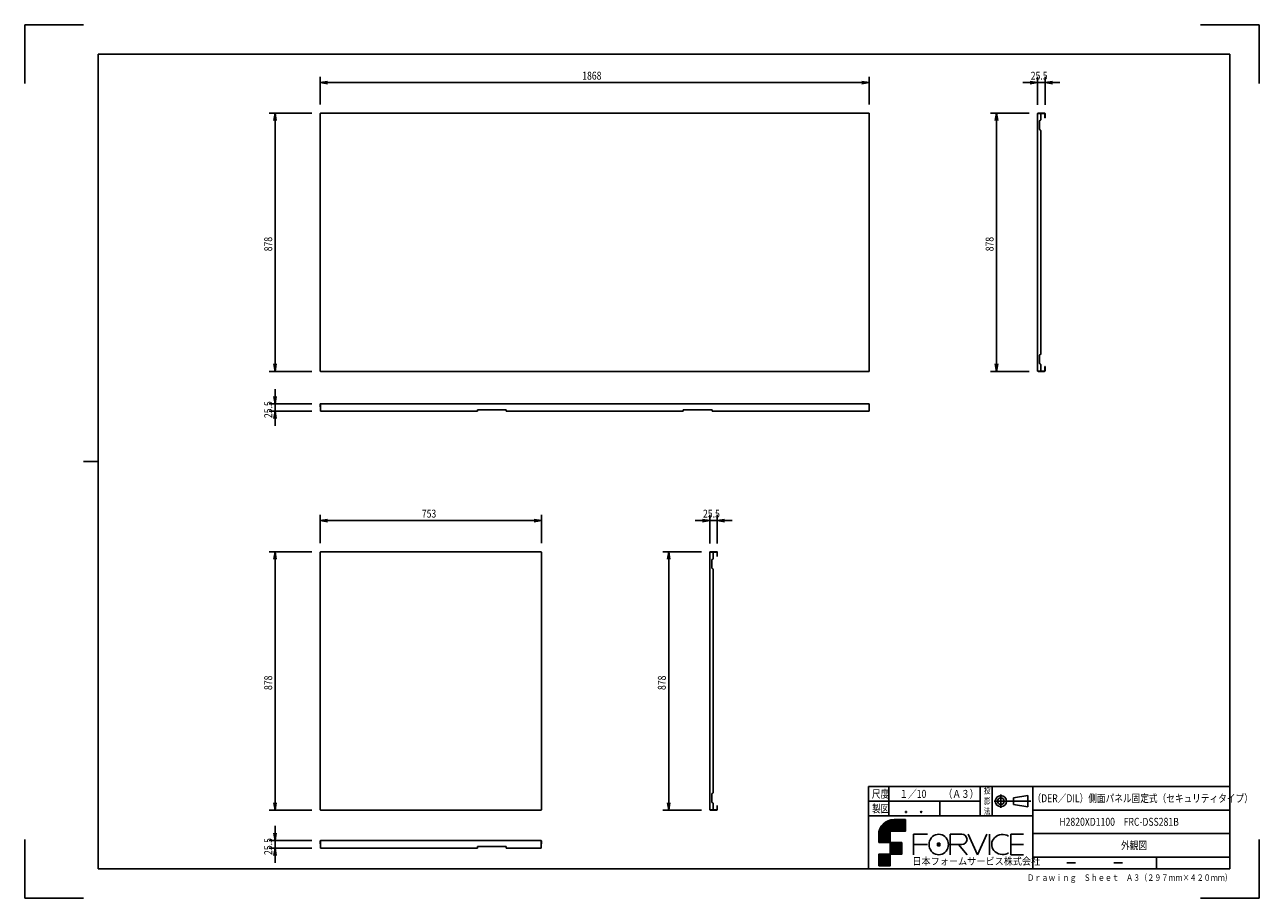
# Model space of a CAD drawing. Extents: x -84828 to 4751, y -65953 to 11908.
import ezdxf

# ---------------------------------------------------------------- set-up
doc = ezdxf.new("R2010")
doc.units = 0
doc.header["$LTSCALE"] = 0.1
doc.layers.get('0').update_dxf_attribs({"linetype": 'CONTINUOUS'})
doc.styles.get("Standard").update_dxf_attribs({"font": 'romans.shx', "width": 0.8, "height": 2.7, "bigfont": 'BIGFONT.shx'})
doc.styles.add('y-10', font='romans.shx', dxfattribs={"width": 0.8, "height": 27, "bigfont": 'BIGFONT.shx'})

msp = doc.modelspace()

# ---------------------------------------------------------------- linework, layer by layer
at = {"linetype": 'Continuous'}
for p, q in [((-84827.6, -62983), (-84827.6, -63183)), ((-84827.6, -62983), (-84627.6, -62983)), ((-80627.6, -62983), (-80827.6, -62983)), ((-80627.6, -62983), (-80627.6, -63183)), ((-84577.6, -63083), (-80727.6, -63083)), ((-84577.6, -63083), (-84577.6, -65853)), ((-80727.6, -65853), (-80727.6, -63083)), ((-84577.6, -64468), (-84627.6, -64468)), ((-81957.6, -65573), (-81957.6, -65853)), ((-81957.6, -65573), (-80727.6, -65573)), ((-81887.6, -65573), (-81887.6, -65673)), ((-81577.6, -65673), (-81577.6, -65573)), ((-81536.3, -65673), (-81536.3, -65573)), ((-81397.6, -65573), (-81397.6, -65853)), ((-81957.6, -65623), (-81577.6, -65623)), ((-81714.1, -65673), (-81714.1, -65623)), ((-81957.6, -65673), (-81957.6, -65853)), ((-81397.6, -65673), (-81957.6, -65673)), ((-81397.6, -65653), (-80727.6, -65653)), ((-84827.6, -65953), (-84827.6, -65753)), ((-81397.6, -65733), (-80727.6, -65733)), ((-80627.6, -65953), (-80627.6, -65753)), ((-81397.6, -65813), (-80727.6, -65813)), ((-80977.6, -65813), (-80977.6, -65853)), ((-84577.6, -65853), (-80727.6, -65853)), ((-81282.6, -65833), (-81252.6, -65833)), ((-81122.6, -65833), (-81092.6, -65833)), ((-84827.6, -65953), (-84627.6, -65953)), ((-80627.6, -65953), (-80827.6, -65953))]:
    msp.add_line(p, q, dxfattribs=at)
for p, q in [((-83822.3, -63254.5), (-83822.3, -63159.9)), ((-81954.3, -63254.5), (-81954.3, -63159.9)), ((-81381.9, -63255), (-81381.9, -63159.9)), ((-81356.4, -63255), (-81356.4, -63159.9)), ((-83797.3, -63179.9), (-81979.3, -63179.9)), ((-81406.9, -63179.9), (-81431.9, -63179.9)), ((-81381.9, -63179.9), (-81356.4, -63179.9)), ((-81331.4, -63179.9), (-81306.4, -63179.9)), ((-83851.3, -63283.5), (-83995.7, -63283.5)), ((-83822.3, -64160.5), (-83822.3, -63284.5)), ((-83821.3, -63284.5), (-83822.3, -63284.5)), ((-83821.3, -63283.5), (-81955.3, -63283.5)), ((-83821.3, -63284.5), (-83821.3, -63283.5)), ((-81955.3, -63284.5), (-81955.3, -63283.5)), ((-81955.3, -63284.5), (-81954.3, -63284.5)), ((-81954.3, -64160.5), (-81954.3, -63284.5)), ((-81410.4, -63283.5), (-81541.6, -63283.5)), ((-81381.9, -63285), (-81381.9, -63284.5)), ((-81381.9, -63284.5), (-81380.4, -63284.5)), ((-81381.9, -63285), (-81381.9, -64160)), ((-81380.4, -63283.5), (-81357.9, -63283.5)), ((-81380.4, -63284.5), (-81357.9, -63284.5)), ((-81370.9, -63306.5), (-81370.9, -63284.5)), ((-81357.4, -63285), (-81357.4, -63299.5)), ((-81356.4, -63285), (-81356.4, -63299.5)), ((-83975.7, -64136.5), (-83975.7, -63308.5)), ((-81521.6, -63308.5), (-81521.6, -64136.5)), ((-81374.9, -63338.5), (-81374.9, -63310.5)), ((-81356.4, -63299.5), (-81357.4, -63299.5)), ((-81370.9, -64102.5), (-81370.9, -63342.5)), ((-81374.9, -64106.5), (-81374.9, -64134.5)), ((-83851.3, -64161.5), (-83995.7, -64161.5)), ((-83821.3, -64160.5), (-83822.3, -64160.5)), ((-83821.3, -64161.5), (-83821.3, -64160.5)), ((-81955.3, -64161.5), (-83821.3, -64161.5)), ((-81955.3, -64161.5), (-81955.3, -64160.5)), ((-81955.3, -64160.5), (-81954.3, -64160.5)), ((-81410.4, -64161.5), (-81541.6, -64161.5)), ((-81381.9, -64160), (-81381.9, -64160.5)), ((-81381.9, -64160.5), (-81380.4, -64160.5)), ((-81380.4, -64160.5), (-81357.9, -64160.5)), ((-81380.4, -64161.5), (-81357.9, -64161.5)), ((-81370.9, -64138.5), (-81370.9, -64160.5)), ((-81357.4, -64160), (-81357.4, -64145.5)), ((-81356.4, -64145.5), (-81357.4, -64145.5)), ((-81356.4, -64160), (-81356.4, -64145.5)), ((-83975.7, -64246.7), (-83975.7, -64221.7)), ((-83850.8, -64271.7), (-83995.7, -64271.7)), ((-83851.3, -64297.2), (-83995.7, -64297.2)), ((-83975.7, -64297.2), (-83975.7, -64271.7)), ((-83822.3, -64282.7), (-83822.3, -64273.2)), ((-83821.3, -64282.7), (-83822.3, -64282.7)), ((-83821.3, -64271.7), (-83821.3, -64272.7)), ((-83820.8, -64271.7), (-83821.3, -64271.7)), ((-83821.3, -64273.2), (-83821.3, -64272.7)), ((-83821.3, -64297.2), (-83821.3, -64273.2)), ((-83287.3, -64297.2), (-83821.3, -64297.2)), ((-83820.8, -64271.7), (-81955.3, -64271.7)), ((-83287.3, -64292.2), (-83287.3, -64297.2)), ((-83287.3, -64292.2), (-83189.3, -64292.2)), ((-83189.3, -64292.2), (-83189.3, -64297.2)), ((-82587.3, -64297.2), (-83189.3, -64297.2)), ((-82587.3, -64292.2), (-82587.3, -64297.2)), ((-82587.3, -64292.2), (-82489.3, -64292.2)), ((-82489.3, -64292.2), (-82489.3, -64297.2)), ((-82489.3, -64297.2), (-81955.3, -64297.2)), ((-81955.8, -64271.7), (-81955.3, -64271.7)), ((-81955.3, -64271.7), (-81955.3, -64272.7)), ((-81955.3, -64273.2), (-81955.3, -64272.7)), ((-81955.3, -64297.2), (-81955.3, -64273.2)), ((-81955.3, -64282.7), (-81954.3, -64282.7)), ((-81954.3, -64282.7), (-81954.3, -64273.2)), ((-83975.7, -64322.2), (-83975.7, -64347.2)), ((-83822.3, -64746.1), (-83822.3, -64648.8)), ((-83797.3, -64668.8), (-83094.3, -64668.8)), ((-83069.3, -64746.1), (-83069.3, -64648.8)), ((-82521.9, -64668.8), (-82546.9, -64668.8)), ((-82496.9, -64746.6), (-82496.9, -64648.8)), ((-82496.9, -64668.8), (-82471.4, -64668.8)), ((-82471.4, -64746.6), (-82471.4, -64648.8)), ((-82446.4, -64668.8), (-82421.4, -64668.8)), ((-83851.3, -64775.1), (-83995.7, -64775.1)), ((-83975.7, -65628.1), (-83975.7, -64800.1)), ((-83822.3, -65652.1), (-83822.3, -64776.1)), ((-83821.3, -64776.1), (-83822.3, -64776.1)), ((-83821.3, -64775.1), (-83070.3, -64775.1)), ((-83821.3, -64776.1), (-83821.3, -64775.1)), ((-83070.3, -64776.1), (-83070.3, -64775.1)), ((-83070.3, -64776.1), (-83069.3, -64776.1)), ((-83069.3, -65652.1), (-83069.3, -64776.1)), ((-82525.4, -64775.1), (-82656.6, -64775.1)), ((-82636.6, -64800.1), (-82636.6, -65628.1)), ((-82496.9, -64776.6), (-82496.9, -64776.1)), ((-82496.9, -64776.1), (-82495.4, -64776.1)), ((-82496.9, -64776.6), (-82496.9, -65651.6)), ((-82495.4, -64775.1), (-82472.9, -64775.1)), ((-82495.4, -64776.1), (-82472.9, -64776.1)), ((-82489.9, -64830.1), (-82489.9, -64802.1)), ((-82485.9, -64798.1), (-82485.9, -64776.1)), ((-82472.4, -64776.6), (-82472.4, -64791.1)), ((-82471.4, -64791.1), (-82472.4, -64791.1)), ((-82471.4, -64776.6), (-82471.4, -64791.1)), ((-82485.9, -65594.1), (-82485.9, -64834.1)), ((-82489.9, -65598.1), (-82489.9, -65626.1)), ((-81506.7, -65600.3), (-81506.7, -65645.6)), ((-82485.9, -65630.1), (-82485.9, -65652.1)), ((-82472.4, -65651.6), (-82472.4, -65637.1)), ((-82471.4, -65637.1), (-82472.4, -65637.1)), ((-82471.4, -65651.6), (-82471.4, -65637.1)), ((-81529.4, -65622.9), (-81405, -65622.9)), ((-81463.9, -65611.6), (-81414.7, -65604)), ((-81463.9, -65634.3), (-81463.9, -65611.6)), ((-81463.9, -65634.3), (-81414.7, -65641.8)), ((-81414.7, -65641.8), (-81414.7, -65604)), ((-83851.3, -65653.1), (-83995.7, -65653.1)), ((-83821.3, -65652.1), (-83822.3, -65652.1)), ((-83821.3, -65653.1), (-83821.3, -65652.1)), ((-83070.3, -65653.1), (-83821.3, -65653.1)), ((-83070.3, -65653.1), (-83070.3, -65652.1)), ((-83070.3, -65652.1), (-83069.3, -65652.1)), ((-82525.4, -65653.1), (-82656.6, -65653.1)), ((-82496.9, -65651.6), (-82496.9, -65652.1)), ((-82496.9, -65652.1), (-82495.4, -65652.1)), ((-82495.4, -65652.1), (-82472.9, -65652.1)), ((-82495.4, -65653.1), (-82472.9, -65653.1)), ((-81922.4, -65735.7), (-81872.1, -65685.3)), ((-81922.4, -65736.6), (-81871.1, -65685.3)), ((-81922.4, -65737.5), (-81870.2, -65685.3)), ((-81922.4, -65738.5), (-81869.3, -65685.3)), ((-81922.4, -65739.4), (-81868.3, -65685.3)), ((-81922.4, -65740.3), (-81867.4, -65685.3)), ((-81922.4, -65741.2), (-81866.5, -65685.3)), ((-81922.4, -65742.2), (-81865.6, -65685.3)), ((-81922.4, -65743.1), (-81864.6, -65685.3)), ((-81922.4, -65744), (-81863.7, -65685.3)), ((-81922.4, -65744.9), (-81862.8, -65685.3)), ((-81922.4, -65745.9), (-81861.9, -65685.3)), ((-81922.4, -65746.8), (-81861, -65685.3)), ((-81922.4, -65747.7), (-81860, -65685.3)), ((-81922.4, -65748.6), (-81859.1, -65685.3)), ((-81922.4, -65749.6), (-81858.2, -65685.3)), ((-81922.4, -65750.5), (-81857.3, -65685.3)), ((-81922.4, -65751.4), (-81856.3, -65685.3)), ((-81922.4, -65752.3), (-81855.4, -65685.3)), ((-81922.4, -65753.2), (-81854.5, -65685.3)), ((-81922.4, -65754.2), (-81853.6, -65685.3)), ((-81922.4, -65755.1), (-81852.6, -65685.3)), ((-81922.4, -65756), (-81851.7, -65685.3)), ((-81922.4, -65756.9), (-81850.8, -65685.3)), ((-81922.4, -65757.9), (-81849.9, -65685.3)), ((-81922.4, -65758.8), (-81848.9, -65685.3)), ((-81922.4, -65759.7), (-81848, -65685.3)), ((-81922.4, -65760.6), (-81847.1, -65685.3)), ((-81922.4, -65761.6), (-81846.2, -65685.3)), ((-81922.4, -65762.5), (-81845.2, -65685.3)), ((-81922.4, -65763.4), (-81844.3, -65685.3)), ((-81922.3, -65734.7), (-81873, -65685.4)), ((-81922.3, -65733.7), (-81874, -65685.5)), ((-81922.2, -65732.7), (-81875, -65685.5)), ((-81922.1, -65731.7), (-81876.1, -65685.6)), ((-81922, -65730.6), (-81877.1, -65685.8)), ((-81921.8, -65729.5), (-81878.2, -65685.9)), ((-81921.6, -65728.4), (-81879.3, -65686.1)), ((-81921.4, -65727.3), (-81880.5, -65686.3)), ((-81921.1, -65726.1), (-81881.6, -65686.6)), ((-81920.9, -65724.9), (-81882.8, -65686.9)), ((-81920.5, -65723.6), (-81884.1, -65687.2)), ((-81920.1, -65722.3), (-81885.4, -65687.6)), ((-81882.6, -65724.5), (-81843.4, -65685.3)), ((-81881.7, -65724.5), (-81842.5, -65685.3)), ((-81880.8, -65724.5), (-81841.5, -65685.3)), ((-81879.8, -65724.5), (-81840.6, -65685.3)), ((-81878.9, -65724.5), (-81839.7, -65685.3)), ((-81878, -65724.5), (-81838.8, -65685.3)), ((-81877.1, -65724.5), (-81837.9, -65685.3)), ((-81876.1, -65724.5), (-81836.9, -65685.3)), ((-81875.2, -65724.5), (-81836, -65685.3)), ((-81874.3, -65724.5), (-81835.1, -65685.3)), ((-81873.4, -65724.5), (-81834.2, -65685.3)), ((-81872.4, -65724.5), (-81833.2, -65685.3)), ((-81871.5, -65724.5), (-81832.3, -65685.3)), ((-81870.6, -65724.5), (-81831.4, -65685.3)), ((-81830.9, -65685.3), (-81870.1, -65685.3)), ((-81869.7, -65724.5), (-81830.9, -65685.8)), ((-81868.7, -65724.5), (-81830.9, -65686.7)), ((-81867.8, -65724.5), (-81830.9, -65687.6)), ((-81830.9, -65724.5), (-81830.9, -65685.3)), ((-83975.7, -65731.8), (-83975.7, -65706.8)), ((-81921.8, -65763.7), (-81883.2, -65725.1)), ((-81920.9, -65763.7), (-81883.2, -65726.1)), ((-81920, -65763.7), (-81883.2, -65727)), ((-81919.7, -65721), (-81886.8, -65688)), ((-81919.2, -65719.5), (-81888.2, -65688.5)), ((-81919, -65763.7), (-81883.2, -65727.9)), ((-81918.6, -65718), (-81889.7, -65689.1)), ((-81918.1, -65763.7), (-81883.2, -65728.8)), ((-81918, -65716.4), (-81891.3, -65689.8)), ((-81917.2, -65714.7), (-81893, -65690.6)), ((-81917.2, -65763.7), (-81883.2, -65729.8)), ((-81916.2, -65712.8), (-81894.9, -65691.5)), ((-81915, -65710.7), (-81897.1, -65692.8)), ((-81913.3, -65708.1), (-81899.6, -65694.4)), ((-81910.5, -65704.4), (-81903.3, -65697.2)), ((-81883.2, -65842.1), (-81883.2, -65724.5)), ((-81883.2, -65724.5), (-81830.9, -65724.5)), ((-81866.9, -65724.5), (-81830.9, -65688.6)), ((-81866, -65724.5), (-81830.9, -65689.5)), ((-81865, -65724.5), (-81830.9, -65690.4)), ((-81864.1, -65724.5), (-81830.9, -65691.3)), ((-81863.2, -65724.5), (-81830.9, -65692.3)), ((-81862.3, -65724.5), (-81830.9, -65693.2)), ((-81861.3, -65724.5), (-81830.9, -65694.1)), ((-81860.4, -65724.5), (-81830.9, -65695)), ((-81859.5, -65724.5), (-81830.9, -65696)), ((-81858.6, -65724.5), (-81830.9, -65696.9)), ((-81857.6, -65724.5), (-81830.9, -65697.8)), ((-81856.7, -65724.5), (-81830.9, -65698.7)), ((-81855.8, -65724.5), (-81830.9, -65699.7)), ((-81854.9, -65724.5), (-81830.9, -65700.6)), ((-81854, -65724.5), (-81830.9, -65701.5)), ((-81853, -65724.5), (-81830.9, -65702.4)), ((-81852.1, -65724.5), (-81830.9, -65703.4)), ((-81851.2, -65724.5), (-81830.9, -65704.3)), ((-81850.3, -65724.5), (-81830.9, -65705.2)), ((-81849.3, -65724.5), (-81830.9, -65706.1)), ((-81848.4, -65724.5), (-81830.9, -65707.1)), ((-81847.5, -65724.5), (-81830.9, -65708)), ((-81846.6, -65724.5), (-81830.9, -65708.9)), ((-81845.6, -65724.5), (-81830.9, -65709.8)), ((-81844.7, -65724.5), (-81830.9, -65710.7)), ((-81843.8, -65724.5), (-81830.9, -65711.7)), ((-81842.9, -65724.5), (-81830.9, -65712.6)), ((-81841.9, -65724.5), (-81830.9, -65713.5)), ((-81841, -65724.5), (-81830.9, -65714.4)), ((-81840.1, -65724.5), (-81830.9, -65715.4)), ((-81839.2, -65724.5), (-81830.9, -65716.3)), ((-81838.2, -65724.5), (-81830.9, -65717.2)), ((-81837.3, -65724.5), (-81830.9, -65718.1)), ((-81836.4, -65724.5), (-81830.9, -65719.1)), ((-81835.5, -65724.5), (-81830.9, -65720)), ((-81834.5, -65724.5), (-81830.9, -65720.9)), ((-81833.6, -65724.5), (-81830.9, -65721.8)), ((-81832.7, -65724.5), (-81830.9, -65722.8)), ((-81831.8, -65724.5), (-81830.9, -65723.7)), ((-83850.8, -65756.8), (-83995.7, -65756.8)), ((-83975.7, -65782.3), (-83975.7, -65756.8)), ((-83822.3, -65767.8), (-83822.3, -65758.3)), ((-83821.3, -65767.8), (-83822.3, -65767.8)), ((-83821.3, -65756.8), (-83821.3, -65757.8)), ((-83820.8, -65756.8), (-83821.3, -65756.8)), ((-83821.3, -65758.3), (-83821.3, -65757.8)), ((-83821.3, -65782.3), (-83821.3, -65758.3)), ((-83820.8, -65756.8), (-83070.3, -65756.8)), ((-83070.8, -65756.8), (-83070.3, -65756.8)), ((-83070.3, -65756.8), (-83070.3, -65757.8)), ((-83070.3, -65758.3), (-83070.3, -65757.8)), ((-83070.3, -65782.3), (-83070.3, -65758.3)), ((-83070.3, -65767.8), (-83069.3, -65767.8)), ((-83069.3, -65767.8), (-83069.3, -65758.3)), ((-81922.4, -65737.6), (-81922.4, -65763.7)), ((-81844, -65763.7), (-81922.4, -65763.7)), ((-81916.3, -65763.7), (-81883.2, -65730.7)), ((-81915.3, -65763.7), (-81883.2, -65731.6)), ((-81914.4, -65763.7), (-81883.2, -65732.5)), ((-81913.5, -65763.7), (-81883.2, -65733.4)), ((-81912.6, -65763.7), (-81883.2, -65734.4)), ((-81911.6, -65763.7), (-81883.2, -65735.3)), ((-81910.7, -65763.7), (-81883.2, -65736.2)), ((-81909.8, -65763.7), (-81883.2, -65737.1)), ((-81908.9, -65763.7), (-81883.2, -65738.1)), ((-81907.9, -65763.7), (-81883.2, -65739)), ((-81907, -65763.7), (-81883.2, -65739.9)), ((-81906.1, -65763.7), (-81883.2, -65740.8)), ((-81905.2, -65763.7), (-81883.2, -65741.8)), ((-81904.2, -65763.7), (-81883.2, -65742.7)), ((-81903.3, -65763.7), (-81883.2, -65743.6)), ((-81902.4, -65763.7), (-81883.2, -65744.5)), ((-81901.5, -65763.7), (-81883.2, -65745.5)), ((-81900.5, -65763.7), (-81883.2, -65746.4)), ((-81899.6, -65763.7), (-81883.2, -65747.3)), ((-81898.7, -65763.7), (-81883.2, -65748.2)), ((-81897.8, -65763.7), (-81883.2, -65749.2)), ((-81896.9, -65763.7), (-81883.2, -65750.1)), ((-81895.9, -65763.7), (-81883.2, -65751)), ((-81895, -65763.7), (-81883.2, -65751.9)), ((-81894.1, -65763.7), (-81883.2, -65752.9)), ((-81893.2, -65763.7), (-81883.2, -65753.8)), ((-81892.2, -65763.7), (-81883.2, -65754.7)), ((-81891.3, -65763.7), (-81883.2, -65755.6)), ((-81890.4, -65763.7), (-81883.2, -65756.6)), ((-81889.5, -65763.7), (-81883.2, -65757.5)), ((-81888.5, -65763.7), (-81883.2, -65758.4)), ((-81887.6, -65763.7), (-81883.2, -65759.3)), ((-81886.7, -65763.7), (-81883.2, -65760.2)), ((-81885.8, -65763.7), (-81883.2, -65761.2)), ((-81884.8, -65763.7), (-81883.2, -65762.1)), ((-81883.9, -65763.7), (-81883.2, -65763)), ((-81883.2, -65763.9), (-81883, -65763.7)), ((-81883.2, -65764.9), (-81882.1, -65763.7)), ((-81883.2, -65765.8), (-81881.1, -65763.7)), ((-81883.2, -65766.7), (-81880.2, -65763.7)), ((-81883.2, -65767.6), (-81879.3, -65763.7)), ((-81883.2, -65768.6), (-81878.4, -65763.7)), ((-81883.2, -65769.5), (-81877.4, -65763.7)), ((-81883.2, -65770.4), (-81876.5, -65763.7)), ((-81883.2, -65771.3), (-81875.6, -65763.7)), ((-81883.2, -65772.3), (-81874.7, -65763.7)), ((-81883.2, -65773.2), (-81873.8, -65763.7)), ((-81883.2, -65774.1), (-81872.8, -65763.7)), ((-81883.2, -65775), (-81871.9, -65763.7)), ((-81883.2, -65776), (-81871, -65763.7)), ((-81883.2, -65776.9), (-81870.1, -65763.7)), ((-81883.2, -65777.8), (-81869.1, -65763.7)), ((-81883.2, -65778.7), (-81868.2, -65763.7)), ((-81883.2, -65779.7), (-81867.3, -65763.7)), ((-81883.2, -65780.6), (-81866.4, -65763.7)), ((-81883.2, -65781.5), (-81865.4, -65763.7)), ((-81883.2, -65782.4), (-81864.5, -65763.7)), ((-81883.2, -65783.3), (-81863.6, -65763.7)), ((-81883.2, -65784.3), (-81862.7, -65763.7)), ((-81883.2, -65785.2), (-81861.7, -65763.7)), ((-81883.2, -65786.1), (-81860.8, -65763.7)), ((-81883.2, -65787), (-81859.9, -65763.7)), ((-81883.2, -65788), (-81859, -65763.7)), ((-81883.2, -65788.9), (-81858, -65763.7)), ((-81883.2, -65789.8), (-81857.1, -65763.7)), ((-81883.2, -65790.7), (-81856.2, -65763.7)), ((-81883.2, -65791.7), (-81855.3, -65763.7)), ((-81883.2, -65792.6), (-81854.3, -65763.7)), ((-81883.2, -65793.5), (-81853.4, -65763.7)), ((-81883.2, -65794.4), (-81852.5, -65763.7)), ((-81883.2, -65795.4), (-81851.6, -65763.7)), ((-81883.2, -65796.3), (-81850.6, -65763.7)), ((-81883.2, -65797.2), (-81849.7, -65763.7)), ((-81883.2, -65798.1), (-81848.8, -65763.7)), ((-81883.2, -65799.1), (-81847.9, -65763.7)), ((-81883.2, -65800), (-81847, -65763.7)), ((-81883.2, -65800.9), (-81846, -65763.7)), ((-81883.2, -65801.8), (-81845.1, -65763.7)), ((-81883.2, -65802.8), (-81844.2, -65763.7)), ((-81882.5, -65802.9), (-81844, -65764.5)), ((-81881.5, -65802.9), (-81844, -65765.4)), ((-81880.6, -65802.9), (-81844, -65766.3)), ((-81879.7, -65802.9), (-81844, -65767.2)), ((-81878.8, -65802.9), (-81844, -65768.2)), ((-81877.8, -65802.9), (-81844, -65769.1)), ((-81876.9, -65802.9), (-81844, -65770)), ((-81876, -65802.9), (-81844, -65770.9)), ((-81875.1, -65802.9), (-81844, -65771.9)), ((-81844, -65802.9), (-81844, -65763.7)), ((-81804.2, -65735), (-81804.2, -65805.1)), ((-81804.2, -65735), (-81756.4, -65735)), ((-81804.2, -65770.1), (-81756.4, -65770.1)), ((-81804.2, -65770.1), (-81756.4, -65770.1)), ((-81750.6, -65764), (-81751.1, -65770.1)), ((-81751.1, -65770.1), (-81750.6, -65776.2)), ((-81749.1, -65758.1), (-81750.6, -65764)), ((-81746.7, -65752.6), (-81749.1, -65758.1)), ((-81743.4, -65747.5), (-81746.7, -65752.6)), ((-81739.3, -65743.2), (-81743.4, -65747.5)), ((-81734.6, -65739.7), (-81739.3, -65743.2)), ((-81729.4, -65737.1), (-81734.6, -65739.7)), ((-81723.8, -65735.6), (-81729.4, -65737.1)), ((-81718.1, -65735), (-81723.8, -65735.6)), ((-81722.2, -65766.9), (-81721.3, -65766)), ((-81722.2, -65768.1), (-81720.1, -65766)), ((-81722.2, -65769.2), (-81718.9, -65766)), ((-81722.2, -65770.4), (-81717.8, -65766)), ((-81722.2, -65771.6), (-81716.6, -65766)), ((-81722.2, -65772.7), (-81715.4, -65766)), ((-81722.2, -65773.9), (-81714.3, -65766)), ((-81722.2, -65766), (-81714, -65766)), ((-81722.2, -65774.2), (-81722.2, -65766)), ((-81721.4, -65774.2), (-81714, -65766.8)), ((-81720.2, -65774.2), (-81714, -65768)), ((-81719, -65774.2), (-81714, -65769.2)), ((-81712.4, -65735.6), (-81718.1, -65735)), ((-81717.9, -65774.2), (-81714, -65770.3)), ((-81716.7, -65774.2), (-81714, -65771.5)), ((-81714, -65766), (-81714, -65774.2)), ((-81706.8, -65737.1), (-81712.4, -65735.6)), ((-81701.6, -65739.7), (-81706.8, -65737.1)), ((-81696.9, -65743.2), (-81701.6, -65739.7)), ((-81692.8, -65747.5), (-81696.9, -65743.2)), ((-81689.5, -65752.6), (-81692.8, -65747.5)), ((-81687.1, -65758.1), (-81689.5, -65752.6)), ((-81685.6, -65764), (-81687.1, -65758.1)), ((-81685.1, -65770.1), (-81685.6, -65764)), ((-81685.6, -65776.2), (-81685.1, -65770.1)), ((-81679.7, -65735), (-81679.7, -65805.1)), ((-81679.7, -65735), (-81639.4, -65735)), ((-81679.7, -65770.1), (-81639.4, -65770.1)), ((-81650.8, -65770.1), (-81621.9, -65805.1)), ((-81617.8, -65735), (-81585.9, -65805.1)), ((-81585.9, -65805.1), (-81554, -65735)), ((-81545.6, -65735), (-81545.6, -65805.1)), ((-81537, -65762.6), (-81537.8, -65768.5)), ((-81537.8, -65768.5), (-81537.6, -65774.4)), ((-81535, -65756.9), (-81537, -65762.6)), ((-81532, -65751.7), (-81535, -65756.9)), ((-81528, -65747), (-81532, -65751.7)), ((-81523.2, -65743), (-81528, -65747)), ((-81517.8, -65739.8), (-81523.2, -65743)), ((-81511.8, -65737.6), (-81517.8, -65739.8)), ((-81505.4, -65736.3), (-81511.8, -65737.6)), ((-81499, -65736.1), (-81505.4, -65736.3)), ((-81492.6, -65736.9), (-81499, -65736.1)), ((-81486.4, -65738.7), (-81492.6, -65736.9)), ((-81480.7, -65741.5), (-81486.4, -65738.7)), ((-81472.6, -65735), (-81472.6, -65804.9)), ((-81472.6, -65735), (-81429.9, -65735)), ((-81472.6, -65770.1), (-81429.9, -65770.1)), ((-83851.3, -65782.3), (-83995.7, -65782.3)), ((-83975.7, -65807.3), (-83975.7, -65832.3)), ((-83287.3, -65782.3), (-83821.3, -65782.3)), ((-83287.3, -65777.3), (-83287.3, -65782.3)), ((-83287.3, -65777.3), (-83189.3, -65777.3)), ((-83189.3, -65777.3), (-83189.3, -65782.3)), ((-83070.3, -65782.3), (-83189.3, -65782.3)), ((-81922.4, -65803.1), (-81922.2, -65802.9)), ((-81922.4, -65804.1), (-81921.3, -65802.9)), ((-81922.4, -65805), (-81920.3, -65802.9)), ((-81922.4, -65805.9), (-81919.4, -65802.9)), ((-81922.4, -65806.8), (-81918.5, -65802.9)), ((-81922.4, -65807.8), (-81917.6, -65802.9)), ((-81922.4, -65808.7), (-81916.7, -65802.9)), ((-81922.4, -65809.6), (-81915.7, -65802.9)), ((-81922.4, -65810.5), (-81914.8, -65802.9)), ((-81922.4, -65811.5), (-81913.9, -65802.9)), ((-81922.4, -65812.4), (-81913, -65802.9)), ((-81922.4, -65813.3), (-81912, -65802.9)), ((-81922.4, -65814.2), (-81911.1, -65802.9)), ((-81922.4, -65815.2), (-81910.2, -65802.9)), ((-81922.4, -65816.1), (-81909.3, -65802.9)), ((-81922.4, -65817), (-81908.3, -65802.9)), ((-81922.4, -65817.9), (-81907.4, -65802.9)), ((-81922.4, -65818.9), (-81906.5, -65802.9)), ((-81922.4, -65819.8), (-81905.6, -65802.9)), ((-81922.4, -65820.7), (-81904.6, -65802.9)), ((-81922.4, -65821.6), (-81903.7, -65802.9)), ((-81922.4, -65822.6), (-81902.8, -65802.9)), ((-81922.4, -65823.5), (-81901.9, -65802.9)), ((-81922.4, -65824.4), (-81900.9, -65802.9)), ((-81922.4, -65825.3), (-81900, -65802.9)), ((-81922.4, -65826.2), (-81899.1, -65802.9)), ((-81922.4, -65827.2), (-81898.2, -65802.9)), ((-81922.4, -65828.1), (-81897.2, -65802.9)), ((-81922.4, -65829), (-81896.3, -65802.9)), ((-81922.4, -65829.9), (-81895.4, -65802.9)), ((-81922.4, -65830.9), (-81894.5, -65802.9)), ((-81922.4, -65831.8), (-81893.5, -65802.9)), ((-81922.4, -65832.7), (-81892.6, -65802.9)), ((-81922.4, -65833.6), (-81891.7, -65802.9)), ((-81922.4, -65834.6), (-81890.8, -65802.9)), ((-81922.4, -65835.5), (-81889.9, -65802.9)), ((-81922.4, -65836.4), (-81888.9, -65802.9)), ((-81922.4, -65837.3), (-81888, -65802.9)), ((-81922.4, -65838.3), (-81887.1, -65802.9)), ((-81922.4, -65839.2), (-81886.2, -65802.9)), ((-81922.4, -65840.1), (-81885.2, -65802.9)), ((-81922.4, -65841), (-81884.3, -65802.9)), ((-81922.4, -65842), (-81883.4, -65802.9)), ((-81922.4, -65802.9), (-81844, -65802.9)), ((-81922.4, -65842.1), (-81922.4, -65802.9)), ((-81921.7, -65842.1), (-81883.2, -65803.7)), ((-81920.7, -65842.1), (-81883.2, -65804.6)), ((-81919.8, -65842.1), (-81883.2, -65805.5)), ((-81918.9, -65842.1), (-81883.2, -65806.5)), ((-81918, -65842.1), (-81883.2, -65807.4)), ((-81917, -65842.1), (-81883.2, -65808.3)), ((-81916.1, -65842.1), (-81883.2, -65809.2)), ((-81915.2, -65842.1), (-81883.2, -65810.1)), ((-81914.3, -65842.1), (-81883.2, -65811.1)), ((-81913.3, -65842.1), (-81883.2, -65812)), ((-81912.4, -65842.1), (-81883.2, -65812.9)), ((-81911.5, -65842.1), (-81883.2, -65813.8)), ((-81874.1, -65802.9), (-81844, -65772.8)), ((-81873.2, -65802.9), (-81844, -65773.7)), ((-81872.3, -65802.9), (-81844, -65774.6)), ((-81871.4, -65802.9), (-81844, -65775.6)), ((-81870.4, -65802.9), (-81844, -65776.5)), ((-81869.5, -65802.9), (-81844, -65777.4)), ((-81868.6, -65802.9), (-81844, -65778.3)), ((-81867.7, -65802.9), (-81844, -65779.3)), ((-81866.8, -65802.9), (-81844, -65780.2)), ((-81865.8, -65802.9), (-81844, -65781.1)), ((-81864.9, -65802.9), (-81844, -65782)), ((-81864, -65802.9), (-81844, -65783)), ((-81863.1, -65802.9), (-81844, -65783.9)), ((-81862.1, -65802.9), (-81844, -65784.8)), ((-81861.2, -65802.9), (-81844, -65785.7)), ((-81860.3, -65802.9), (-81844, -65786.7)), ((-81859.4, -65802.9), (-81844, -65787.6)), ((-81858.4, -65802.9), (-81844, -65788.5)), ((-81857.5, -65802.9), (-81844, -65789.4)), ((-81856.6, -65802.9), (-81844, -65790.3)), ((-81855.7, -65802.9), (-81844, -65791.3)), ((-81854.7, -65802.9), (-81844, -65792.2)), ((-81853.8, -65802.9), (-81844, -65793.1)), ((-81852.9, -65802.9), (-81844, -65794)), ((-81852, -65802.9), (-81844, -65795)), ((-81851, -65802.9), (-81844, -65795.9)), ((-81850.1, -65802.9), (-81844, -65796.8)), ((-81849.2, -65802.9), (-81844, -65797.7)), ((-81848.3, -65802.9), (-81844, -65798.7)), ((-81847.3, -65802.9), (-81844, -65799.6)), ((-81846.4, -65802.9), (-81844, -65800.5)), ((-81845.5, -65802.9), (-81844, -65801.4)), ((-81844.6, -65802.9), (-81844, -65802.4)), ((-81750.6, -65776.2), (-81749.1, -65782.1)), ((-81749.1, -65782.1), (-81746.7, -65787.6)), ((-81746.7, -65787.6), (-81743.4, -65792.6)), ((-81743.4, -65792.6), (-81739.3, -65796.9)), ((-81739.3, -65796.9), (-81734.6, -65800.5)), ((-81734.6, -65800.5), (-81729.4, -65803)), ((-81729.4, -65803), (-81723.8, -65804.6)), ((-81723.8, -65804.6), (-81718.1, -65805.1)), ((-81714, -65774.2), (-81722.2, -65774.2)), ((-81718.1, -65805.1), (-81712.4, -65804.6)), ((-81715.5, -65774.2), (-81714, -65772.7)), ((-81714.4, -65774.2), (-81714, -65773.8)), ((-81712.4, -65804.6), (-81706.8, -65803)), ((-81706.8, -65803), (-81701.6, -65800.5)), ((-81701.6, -65800.5), (-81696.9, -65796.9)), ((-81696.9, -65796.9), (-81692.8, -65792.6)), ((-81692.8, -65792.6), (-81689.5, -65787.6)), ((-81689.5, -65787.6), (-81687.1, -65782.1)), ((-81687.1, -65782.1), (-81685.6, -65776.2)), ((-81537.6, -65774.4), (-81536.2, -65780.2)), ((-81536.2, -65780.2), (-81533.8, -65785.7)), ((-81533.8, -65785.7), (-81530.3, -65790.7)), ((-81530.3, -65790.7), (-81526, -65795.1)), ((-81526, -65795.1), (-81520.8, -65798.7)), ((-81520.8, -65798.7), (-81515.1, -65801.5)), ((-81515.1, -65801.5), (-81508.9, -65803.3)), ((-81508.9, -65803.3), (-81502.5, -65804.1)), ((-81502.5, -65804.1), (-81496.1, -65803.8)), ((-81496.1, -65803.8), (-81489.7, -65802.6)), ((-81489.7, -65802.6), (-81483.8, -65800.3)), ((-81483.8, -65800.3), (-81480.9, -65798.8)), ((-81472.6, -65804.9), (-81429.9, -65804.9)), ((-81922.4, -65842.1), (-81883.2, -65842.1)), ((-81910.6, -65842.1), (-81883.2, -65814.8)), ((-81909.7, -65842.1), (-81883.2, -65815.7)), ((-81908.7, -65842.1), (-81883.2, -65816.6)), ((-81907.8, -65842.1), (-81883.2, -65817.5)), ((-81906.9, -65842.1), (-81883.2, -65818.5)), ((-81906, -65842.1), (-81883.2, -65819.4)), ((-81905, -65842.1), (-81883.2, -65820.3)), ((-81904.1, -65842.1), (-81883.2, -65821.2)), ((-81903.2, -65842.1), (-81883.2, -65822.2)), ((-81902.3, -65842.1), (-81883.2, -65823.1)), ((-81901.3, -65842.1), (-81883.2, -65824)), ((-81900.4, -65842.1), (-81883.2, -65824.9)), ((-81899.5, -65842.1), (-81883.2, -65825.9)), ((-81898.6, -65842.1), (-81883.2, -65826.8)), ((-81897.6, -65842.1), (-81883.2, -65827.7)), ((-81896.7, -65842.1), (-81883.2, -65828.6)), ((-81895.8, -65842.1), (-81883.2, -65829.6)), ((-81894.9, -65842.1), (-81883.2, -65830.5)), ((-81893.9, -65842.1), (-81883.2, -65831.4)), ((-81893, -65842.1), (-81883.2, -65832.3)), ((-81892.1, -65842.1), (-81883.2, -65833.2)), ((-81891.2, -65842.1), (-81883.2, -65834.2)), ((-81890.2, -65842.1), (-81883.2, -65835.1)), ((-81889.3, -65842.1), (-81883.2, -65836)), ((-81888.4, -65842.1), (-81883.2, -65836.9)), ((-81887.5, -65842.1), (-81883.2, -65837.9)), ((-81886.5, -65842.1), (-81883.2, -65838.8)), ((-81885.6, -65842.1), (-81883.2, -65839.7)), ((-81884.7, -65842.1), (-81883.2, -65840.6)), ((-81883.8, -65842.1), (-81883.2, -65841.6))]:
    msp.add_line(p, q)
at = {"linetype": 'ByBlock'}
for p, q in [((-83822.3, -63179.9), (-83797.3, -63175.7)), ((-83797.3, -63184), (-83822.3, -63179.9)), ((-83822.3, -63179.9), (-83797.3, -63179.9)), ((-81979.3, -63175.7), (-81954.3, -63179.9)), ((-81954.3, -63179.9), (-81979.3, -63184)), ((-81954.3, -63179.9), (-81979.3, -63179.9)), ((-81406.9, -63175.7), (-81381.9, -63179.9)), ((-81381.9, -63179.9), (-81406.9, -63184)), ((-81381.9, -63179.9), (-81406.9, -63179.9)), ((-81356.4, -63179.9), (-81331.4, -63175.7)), ((-81331.4, -63184), (-81356.4, -63179.9)), ((-81356.4, -63179.9), (-81331.4, -63179.9)), ((-83979.9, -63308.5), (-83975.7, -63283.5)), ((-83975.7, -63283.5), (-83971.6, -63308.5)), ((-83975.7, -63283.5), (-83975.7, -63308.5)), ((-81525.8, -63308.5), (-81521.6, -63283.5)), ((-81521.6, -63283.5), (-81517.4, -63308.5)), ((-81521.6, -63283.5), (-81521.6, -63308.5)), ((-83975.7, -64161.5), (-83979.9, -64136.5)), ((-83971.6, -64136.5), (-83975.7, -64161.5)), ((-83975.7, -64161.5), (-83975.7, -64136.5)), ((-81521.6, -64161.5), (-81525.8, -64136.5)), ((-81517.4, -64136.5), (-81521.6, -64161.5)), ((-81521.6, -64161.5), (-81521.6, -64136.5)), ((-83975.7, -64271.7), (-83979.9, -64246.7)), ((-83971.6, -64246.7), (-83975.7, -64271.7)), ((-83975.7, -64271.7), (-83975.7, -64246.7)), ((-83979.9, -64322.2), (-83975.7, -64297.2)), ((-83975.7, -64297.2), (-83971.6, -64322.2)), ((-83975.7, -64297.2), (-83975.7, -64322.2)), ((-83822.3, -64668.8), (-83797.3, -64664.7)), ((-83797.3, -64673), (-83822.3, -64668.8)), ((-83822.3, -64668.8), (-83797.3, -64668.8)), ((-83094.3, -64664.7), (-83069.3, -64668.8)), ((-83069.3, -64668.8), (-83094.3, -64673)), ((-83069.3, -64668.8), (-83094.3, -64668.8)), ((-82521.9, -64664.7), (-82496.9, -64668.8)), ((-82496.9, -64668.8), (-82521.9, -64673)), ((-82496.9, -64668.8), (-82521.9, -64668.8)), ((-82471.4, -64668.8), (-82446.4, -64664.7)), ((-82446.4, -64673), (-82471.4, -64668.8)), ((-82471.4, -64668.8), (-82446.4, -64668.8)), ((-83979.9, -64800.1), (-83975.7, -64775.1)), ((-83975.7, -64775.1), (-83971.6, -64800.1)), ((-83975.7, -64775.1), (-83975.7, -64800.1)), ((-82640.8, -64800.1), (-82636.6, -64775.1)), ((-82636.6, -64775.1), (-82632.4, -64800.1)), ((-82636.6, -64775.1), (-82636.6, -64800.1)), ((-83975.7, -65653.1), (-83979.9, -65628.1)), ((-83971.6, -65628.1), (-83975.7, -65653.1)), ((-83975.7, -65653.1), (-83975.7, -65628.1)), ((-82636.6, -65653.1), (-82640.8, -65628.1)), ((-82632.4, -65628.1), (-82636.6, -65653.1)), ((-82636.6, -65653.1), (-82636.6, -65628.1)), ((-83975.7, -65756.8), (-83979.9, -65731.8)), ((-83971.6, -65731.8), (-83975.7, -65756.8)), ((-83975.7, -65756.8), (-83975.7, -65731.8)), ((-83979.9, -65807.3), (-83975.7, -65782.3)), ((-83975.7, -65782.3), (-83971.6, -65807.3)), ((-83975.7, -65782.3), (-83975.7, -65807.3))]:
    msp.add_line(p, q, dxfattribs=at)
for centre, radius in [((-81506.7, -65622.9), 18.9), ((-81506.7, -65622.9), 11.3), ((-81829.5, -65659.8), 2.06), ((-81777.9, -65659.8), 2.06)]:
    msp.add_circle(centre, radius)
for centre, radius, start, end in [((-81380.4, -63285), 1.5, 90, 160.5288), ((-81357.9, -63285), 1.5, 0, 90), ((-81357.9, -63285), 0.5, 0, 90), ((-81372.9, -63310.5), 2, 90, 180), ((-81372.9, -63306.5), 2, 270, 0), ((-81372.9, -63338.5), 2, 180, 270), ((-81372.9, -63342.5), 2, 0, 90), ((-81372.9, -64106.5), 2, 90, 180), ((-81372.9, -64102.5), 2, 270, 0), ((-81380.4, -64160), 1.5, 199.4712, 270), ((-81372.9, -64134.5), 2, 180, 270), ((-81372.9, -64138.5), 2, 0, 90), ((-81357.9, -64160), 1.5, 270, 0), ((-81357.9, -64160), 0.5, 270, 0), ((-83820.8, -64273.2), 1.5, 109.4712, 180), ((-81955.8, -64273.2), 1.5, 0, 70.5288), ((-82495.4, -64776.6), 1.5, 90, 160.5288), ((-82487.9, -64802.1), 2, 90, 180), ((-82487.9, -64798.1), 2, 270, 0), ((-82472.9, -64776.6), 1.5, 0, 90), ((-82472.9, -64776.6), 0.5, 0, 90), ((-82487.9, -64830.1), 2, 180, 270), ((-82487.9, -64834.1), 2, 0, 90), ((-82487.9, -65598.1), 2, 90, 180), ((-82487.9, -65594.1), 2, 270, 0), ((-82487.9, -65626.1), 2, 180, 270), ((-82487.9, -65630.1), 2, 0, 90), ((-82495.4, -65651.6), 1.5, 199.4712, 270), ((-82472.9, -65651.6), 1.5, 270, 0), ((-82472.9, -65651.6), 0.5, 270, 0), ((-81870.1, -65737.6), 52.3, 90, 180), ((-83820.8, -65758.3), 1.5, 109.4712, 180), ((-83070.8, -65758.3), 1.5, 0, 70.5288), ((-81639.4, -65752.6), 17.5, 270, 90)]:
    msp.add_arc(centre, radius, start, end)

# ---------------------------------------------------------------- texts
at = {"style": 'y-10', "width": 0.8}
for s, p in [('1868', (-82930.9, -63169.9)), ('25.5', (-81405.1, -63169.9)), ('753', (-83476.6, -64658.8)), ('25.5', (-82520.1, -64658.8))]:
    msp.add_text(s, height=27, dxfattribs=at).set_placement(p)
for s, p in [('878', (-83985.7, -63753.4)), ('878', (-81531.6, -63753.4)), ('25.5', (-83985.7, -64320.4)), ('878', (-83985.7, -65244.9)), ('878', (-82646.6, -65244.9)), ('25.5', (-83985.7, -65805.6))]:
    msp.add_text(s, height=27, rotation=90, dxfattribs=at).set_placement(p)
for s, height, width, p in [('尺度', 27, 0.8, (-81945.6, -65611.5)), ('１／10\u3000\u3000（Ａ３）', 27, 0.8, (-81851.8, -65611.5)), ('投', 21, 0.8, (-81565, -65597.3)), ('（DER／DIL）側面パネル固定式（セキュリティタイプ）', 27, 0.8, (-81399.1, -65626.5)), ('製図', 27, 0.8, (-81944.9, -65661.5)), ('影', 21, 0.8, (-81565, -65632.3)), ('法', 21, 0.8, (-81565, -65667.3)), ('H2820XD1100\u3000FRC-DSS281B', 27, 0.8, (-81308, -65706.5)), ('外観図', 27, 0.8, (-81097.9, -65786.5)), ('日本フォームサービス株式会社', 24.75, 0.92, (-81807.7, -65839.2)), ('Ｄｒａｗｉｎｇ\u3000Ｓｈｅｅｔ\u3000Ａ３（２９７ｍｍ×４２０ｍｍ）', 22, 0.8, (-81417.1, -65893.7))]:
    msp.add_text(s, height=height, dxfattribs=dict(width=width)).set_placement(p)

doc.saveas('drawing.dxf')
